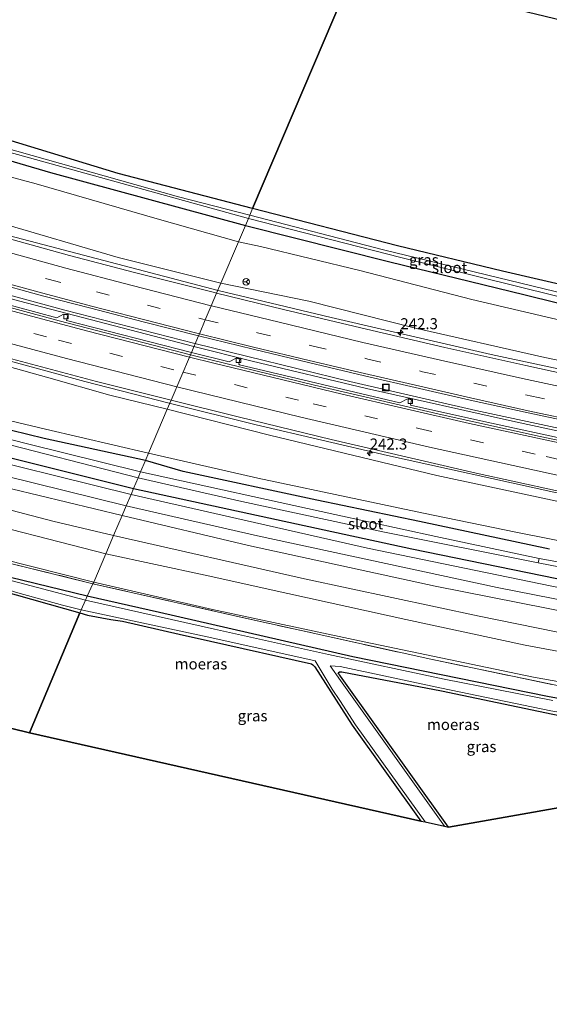
# Model space of a CAD drawing. Units: metres. Extents: x 267263 to 270002, y 574263 to 575000.
# Drawn here: x 268375 to 268495, y 574484 to 574707 of the extents above; entities that cross this region are included whole.
import ezdxf
from ezdxf.enums import TextEntityAlignment as Align

# ---------------------------------------------------------------- set-up
doc = ezdxf.new("R2010")
doc.units = ezdxf.units.M
doc.linetypes.add('IE-TERREINAFSCHEIDING', pattern=[10, 8, -2])
doc.linetypes.add('VW-3-9_STREEP', pattern=[12, 3, -9])
doc.layers.get('0').update_dxf_attribs({"lineweight": 25})
for name, color, linetype, lineweight in [('B-ME-AM-KILOMETR-S-B1', 7, 'Continuous', 18), ('B-ME-BV-GELEIDECONSTRUCTIE-GELEIDERAIL-L-B1', 213, 'BV-GELEIDERAIL', 18), ('B-ME-GW-KRUINLIJN-L-B1', 93, 'Continuous', 18), ('B-ME-GW-TEENLIJN-L-B1', 93, 'Continuous', 18), ('B-ME-IE-GRASLAND-GV-B6', 93, 'Continuous', 18), ('B-ME-IE-HULPGEOMETRIE-L-B1', 53, 'Continuous', 18), ('B-ME-IE-INRICHTINGSELEMENT-S-B1', 253, 'Continuous', 18), ('B-ME-IE-TERREINAFSCHEIDING-RASTERHEKWERK-L-B1', 8, 'IE-TERREINAFSCHEIDING', 18), ('B-ME-OG-WATER-GV-B6', 153, 'Continuous', 18), ('B-ME-VH-VERH_SOORT-BITUMEN-GV-B6', 8, 'IE-TERREINAFSCHEIDING-NATUURLIJK-HOUTWAL', 18), ('B-ME-VV-KOLK-S-B1', 8, 'Continuous', 18), ('B-ME-VW-MARKERING-39STREEP-015-L-B1', 255, 'VW-3-9_STREEP', 18), ('B-ME-VW-MARKERING-STREEP-015-L-B1', 7, 'Continuous', 18), ('B-ME-VW-MEUBILAIR_WEGMEUBILAIR-RONA-S-B1', 8, 'Continuous', 18)]:
    doc.layers.add(name, color=color, linetype=linetype, lineweight=lineweight)
for name, color, linetype in [('B-ME-GR-BOS-GV-B6', 10, 'Continuous'), ('B-ME-GW-INSTEEKWATERGANG-L-B1', 10, 'Continuous'), ('B-ME-IE-MOERAS-GV-B6', 10, 'Continuous'), ('B-ME-KG-KADASTRAAL-OPNAMEDTMGRENS-L-B1', 10, 'Continuous')]:
    doc.layers.add(name, color=color, linetype=linetype)
doc.styles.add('NLCS-ISO', font='NLCS-ISO.TTF')
doc.linetypes.add('BV-GELEIDERAIL', pattern='A,10,-3,[108,NLCS.SHX,S=1,R=0,X=0,Y=0],-3', length=16)
doc.linetypes.add('IE-TERREINAFSCHEIDING-NATUURLIJK-HOUTWAL', pattern='A,7,-1.5,[67,NLCS.SHX,S=0.75,R=45,X=0,Y=0],-1.5,7,-1.5,[70,NLCS.SHX,S=0.75,R=0,X=0,Y=0],-1.5', length=20)

# ---------------------------------------------------------------- blocks, each defined once
blk = doc.blocks.new('hecto')
for p, q in [((0, 0.625), (-0.625, 0)), ((0, -0.625), (0, 0.625)), ((-0.625, 0), (0.625, 0)), ((0.625, 0), (0, -0.625))]:
    blk.add_line(p, q)
blk = doc.blocks.new('kolk')
blk.add_lwpolyline([(-0.5, -0.5), (0.5, -0.5), (0.5, 0.5), (-0.5, 0.5)], close=True)
blk = doc.blocks.new('put')
for p, q in [((0.75, 0.75), (-0.75, 0.75)), ((-0.75, 0.75), (-0.75, -0.75)), ((0.75, -0.75), (0.75, 0.75)), ((-0.75, -0.75), (0.75, -0.75))]:
    blk.add_line(p, q)
blk.add_lwpolyline([(-0.625, 0.625), (0.625, 0.625), (0.625, -0.625), (-0.625, -0.625)], close=True)
blk = doc.blocks.new('wegwijzer')
for q in [(-0.53, -0.53), (0, 0.75), (0.53, -0.53)]:
    blk.add_line((0, 0), q)
blk.add_circle((0, 0), 0.75)

msp = doc.modelspace()

# ---------------------------------------------------------------- linework, layer by layer
at = {"layer": 'B-ME-BV-GELEIDECONSTRUCTIE-GELEIDERAIL-L-B1'}
for points in [[(268420.113, 574645.865, 7.544), (268369.62, 574659.084, 8.172), (268317.121, 574674.051, 8.733), (268271.329, 574688.148, 9.117), (268230.494, 574700.801, 9.477)], [(268216.512, 574693.353, 9.642), (268226.754, 574689.765, 9.642), (268244.223, 574683.071, 9.582), (268291.722, 574668.044, 9.225), (268344.2, 574652.605, 8.676), (268385.314, 574641.445, 8.172), (268414.879, 574633.853, 7.812)], [(268414.586, 574633.174, 7.812), (268374.839, 574643.521, 8.277), (268332.446, 574655.245, 8.778), (268294.114, 574666.626, 9.228), (268259.673, 574677.348, 9.522), (268243.968, 574682.474, 9.588), (268226.383, 574687.144, 9.627), (268218.4641, 574689.7403, 9.841)], [(268209.1783, 574679.7283, 9.578), (268220.037, 574676.041, 9.456), (268249.199, 574666.41, 9.579), (268302.647, 574649.761, 9.234), (268339.729, 574638.92, 8.817), (268389.905, 574625.238, 8.313), (268409.053, 574620.284, 8.151)], [(268849.152, 574573.244, 3.533), (268817.42, 574577.356, 3.836), (268788.435, 574581.202, 4.1), (268753.99, 574585.752, 4.385), (268713.086, 574590.997, 4.697), (268673.502, 574596.56, 5.075), (268635.267, 574602.143, 5.558), (268597.156, 574608.528, 5.855), (268555.238, 574616.138, 6.164), (268516.035, 574624.076, 6.575), (268482.131, 574631.338, 6.947), (268445.782, 574639.727, 7.283), (268420.113, 574645.865, 7.544)], [(268843.313, 574560.103, 3.86), (268798.221, 574566.055, 4.265), (268750.696, 574572.334, 4.658), (268711.019, 574577.451, 5.054), (268669.989, 574583.159, 5.471), (268638.345, 574587.841, 5.714), (268601.56, 574593.829, 6.092), (268556.835, 574601.849, 6.503), (268516.343, 574609.904, 6.845), (268487.6, 574616.061, 7.118), (268453.765, 574623.65, 7.415), (268427.819, 574629.841, 7.625), (268414.586, 574633.174, 7.812)], [(268414.879, 574633.853, 7.812), (268450.002, 574625.224, 7.418), (268478.635, 574618.656, 7.172), (268516.385, 574610.562, 6.863), (268558.306, 574602.306, 6.506), (268600.313, 574594.714, 6.104), (268637.165, 574588.713, 5.768), (268676.763, 574582.83, 5.375), (268714.992, 574577.637, 5.003), (268752.083, 574572.805, 4.685), (268786.382, 574568.254, 4.349), (268822.1, 574563.594, 4.004), (268843.698, 574560.808, 3.821)], [(268409.053, 574620.284, 8.151), (268428.725, 574615.364, 7.856), (268458.542, 574608.41, 7.595), (268496.352, 574600.089, 7.148), (268522.466, 574594.786, 6.887), (268556.515, 574588.155, 6.623), (268595.402, 574581.208, 6.23), (268629.589, 574575.586, 5.942), (268666.4, 574570.169, 5.702), (268678.35, 574568.469, 5.54), (268696.021, 574565.982, 4.598)]]:
    msp.add_polyline3d(points, dxfattribs=at)
at = {"layer": 'B-ME-GR-BOS-GV-B6'}
for points in [[(268338.278, 574752.306, 0.471), (268451.003, 574718.597, 0.161), (268427.956, 574664.455, 0.029), (268397.412, 574672.421, 0.084), (268359.474, 574683.963, 0.345), (268318.795, 574695.967, 0.345), (268277.896, 574708.991, 0.474), (268268.942, 574712.029, 0.567), (268267.349, 574712.666, 0.753), (268267.359, 574712.928, 0.753), (268267.78, 574713.303, 0.753), (268269.38, 574714.535, 0.735), (268273.092, 574716.443, 0.723), (268278.595, 574720, 0.627), (268284.979, 574723.228, 0.648), (268309.947, 574737.032, 0.471), (268338.278, 574752.306, 0.471)], [(268506.92, 574644.766, -0.048), (268505.62, 574645.084, -0.015), (268502.015, 574646.244, 0.026), (268484.665, 574650.243, 0.026), (268460.87, 574656.027, 0.044), (268427.956, 574664.455, 0.029), (268451.003, 574718.597, 0.161), (268500.614, 574706.587, 0.317), (268517.448, 574685.622, 0.464), (268525.268, 574675.41, 0.428), (268532.102, 574667.4, 0.557), (268535.335, 574663.309, 0.53), (268542.586, 574655.763, 0.377), (268545.252, 574652.198, 0.374), (268554.699, 574639.221, 0.572), (268556.182, 574635.992, 0.638), (268556.165, 574635.347, 0.638), (268555.408, 574635.172, 0.638), (268553.541, 574635.242, 0.623), (268544.261, 574636.637, 0.509), (268525.41, 574640.948, 0.26), (268515.761, 574642.828, 0.134), (268512.87, 574643.653, 0.008), (268506.92, 574644.766, -0.048)]]:
    msp.add_polyline3d(points, dxfattribs=at)
at = {"layer": 'B-ME-GW-INSTEEKWATERGANG-L-B1'}
for points in [[(268333.454, 574753.97, 0.669), (268268.79, 574718.426, 0.741), (268263.578, 574715.185, 0.741), (268262.117, 574714.667, 0.741), (268261.361, 574714.724, 0.741), (268260.185, 574714.351, 0.741), (268259.432, 574713.69, 0.741), (268258.923, 574712.775, 0.741), (268258.666, 574711.642, 0.741), (268259.665, 574710.805, 0.741), (268262.891, 574709.419, 0.702), (268286.879, 574701.408, 0.648), (268331.451, 574687.441, 0.564), (268382.067, 574672.614, 0.468), (268426.309, 574660.585, 0.188)], [(268427.956, 574664.455, 0.029), (268397.412, 574672.421, 0.084), (268359.474, 574683.963, 0.345), (268318.795, 574695.967, 0.345), (268277.896, 574708.991, 0.474), (268268.942, 574712.029, 0.567), (268267.349, 574712.666, 0.753), (268267.359, 574712.928, 0.753), (268267.78, 574713.303, 0.753), (268269.38, 574714.535, 0.735), (268273.092, 574716.443, 0.723), (268278.595, 574720, 0.627), (268284.979, 574723.228, 0.648), (268309.947, 574737.032, 0.471), (268338.278, 574752.306, 0.471)], [(268426.309, 574660.585, 0.188), (268459.096, 574652.401, 0.335), (268489.51, 574644.991, 0.359), (268504.764, 574641.197, 0.341), (268505.916, 574641.178, 0.209), (268506.497, 574641.612, 0.101), (268506.98, 574642.579, 0.035), (268507.281, 574643.243, 0.005), (268507.334, 574643.876, -0.024), (268506.92, 574644.766, -0.048), (268505.62, 574645.084, -0.015), (268502.015, 574646.244, 0.026), (268484.665, 574650.243, 0.026), (268460.87, 574656.027, 0.044), (268427.956, 574664.455, 0.029)], [(268403.623, 574607.288, 0.137), (268380.665, 574612.323, 0.114), (268365.71, 574615.953, 0.12)], [(268371.234, 574608.363, 0.321), (268400.917, 574600.932, 0.098)], [(268495.338, 574587.211, 0.443), (268465.853, 574593.441, 0.392), (268442.497, 574598.322, 0.317), (268412.175, 574604.784, 0.182), (268403.623, 574607.288, 0.137)], [(268400.917, 574600.932, 0.098), (268464.073, 574587.278, 0.173), (268506.623, 574578.587, 0.368)], [(268390.424, 574576.535, 0.275), (268352.452, 574585.774, 0.306)], [(268327.324, 574557.724, 0.291), (268367.219, 574575.629, 0.351), (268368.588, 574577.133, 0.357), (268369.626, 574577.611, 0.357), (268370.841, 574577.808, 0.357), (268388.762, 574572.755, 0.341)], [(268543.787, 574544.787, 0.365), (268494.844, 574553.749, 0.332), (268450.687, 574562.78, 0.302), (268406.803, 574572.794, 0.275), (268390.424, 574576.535, 0.275)], [(268388.762, 574572.755, 0.341), (268390.512, 574572.169, 0.34), (268395.759, 574571.238, 0.039), (268398.446, 574570.841, 0.188), (268411.25, 574567.912, 0.195), (268418.435, 574566.319, 0.209), (268441.312, 574561.2, 0.203), (268441.655, 574560.973, 0.203), (268442.082, 574560.468, 0.203), (268450.564, 574547.253, 0.203), (268466.167, 574525.495, 0.203)], [(268472.417, 574524.08, 0.17), (268447.919, 574558.351, 0.17), (268447.394, 574559.144, 0.17), (268447.662, 574559.322, 0.17), (268448.191, 574559.381, 0.17), (268470.791, 574555.005, 0.207), (268500.771, 574548.75, 0.183), (268513.143, 574531.264, 0.182)]]:
    msp.add_polyline3d(points, dxfattribs=at)
at = {"layer": 'B-ME-GW-KRUINLIJN-L-B1'}
for points in [[(268234.048, 574700.598, 8.553), (268234.456, 574701.045, 8.592), (268235.519, 574701.239, 8.592), (268237.693, 574701.081, 8.592), (268242.521, 574699.755, 8.592), (268248.078, 574697.76, 8.553), (268265.348, 574692.247, 8.415), (268288.053, 574684.778, 8.316), (268318.53, 574675.368, 8.061), (268351.902, 574665.91, 7.617), (268370.081, 574661.413, 7.422), (268397.427, 574653.339, 7.173), (268420.751, 574647.528, 6.77)], [(268408.571, 574618.912, 7.244), (268395.55, 574622.15, 7.428), (268381.709, 574626.024, 7.65), (268366.496, 574630.273, 7.86), (268349.376, 574634.377, 8.019), (268328.763, 574640.018, 8.178), (268319.696, 574642.778, 8.433), (268298.998, 574648.72, 8.622), (268277.456, 574655.374, 8.913), (268255.277, 574662.474, 9.006), (268232.449, 574669.785, 8.967), (268208.422, 574677.781, 8.832), (268205.111, 574678.882, 8.757), (268203.212, 574679.504, 8.739), (268202.146, 574680.066, 8.739), (268201.396, 574680.831, 8.607), (268200.811, 574681.349, 8.448)], [(268176.693, 574661.996, 0.861), (268169.738, 574658.097, 2.058), (268169.933, 574657.257, 2.34), (268170.423, 574656.495, 2.388), (268171.099, 574655.673, 2.499), (268172.328, 574654.743, 2.499), (268175.485, 574653.683, 2.388), (268177.963, 574652.925, 2.334), (268181.93, 574651.653, 2.298), (268196.832, 574646.544, 2.244), (268234.246, 574634.908, 2.274), (268291.781, 574617.829, 2.226), (268322.743, 574609.204, 2.265), (268382.617, 574593.504, 2.103), (268396.381, 574590.275, 1.976)], [(268420.751, 574647.528, 6.77), (268440.709, 574643.435, 6.545), (268464.895, 574637.311, 6.323), (268493.581, 574630.838, 5.984), (268516.796, 574625.928, 5.81), (268541.938, 574621.508, 5.492), (268563.551, 574618.043, 5.279), (268582.146, 574614.559, 5.195), (268595.015, 574612.256, 4.994), (268612.653, 574609.165, 4.889), (268634.933, 574604.658, 4.748), (268659.543, 574600.999, 4.475), (268681.768, 574597.684, 4.268), (268709.031, 574594.162, 4.046), (268729.353, 574591.339, 3.8), (268753.836, 574588.085, 3.548), (268772.148, 574585.574, 3.404), (268792.534, 574582.953, 3.272), (268812.043, 574580.471, 3.086), (268832.134, 574577.831, 2.966), (268850.187, 574575.455, 2.786)], [(268687.213, 574565.645, 4.565), (268678.444, 574566.505, 4.649), (268668.476, 574567.866, 4.772), (268662.75, 574568.114, 4.865), (268654.897, 574569.565, 4.883), (268644.768, 574571.368, 4.967), (268635.728, 574572.255, 5.039), (268616.175, 574575.608, 5.216), (268584.191, 574581.202, 5.585), (268547.417, 574588.021, 5.912), (268504.78, 574596.421, 6.281), (268469.772, 574603.898, 6.629), (268431.778, 574613.041, 7.055), (268408.571, 574618.912, 7.244)], [(268394.615, 574586.127, 2.108), (268359.81, 574595.061, 2.109)], [(268396.381, 574590.275, 1.976), (268439.746, 574580.481, 2.06), (268479.401, 574572.009, 2.06), (268519.128, 574563.922, 2.041), (268555.374, 574557.81, 2.123), (268584.101, 574553.124, 2.237), (268590.976, 574552.33, 2.375), (268597.227, 574552.119, 2.189), (268600.67, 574551.818, 2.132), (268602.238, 574551.8, 2.075), (268609.077, 574550.604, 1.876)], [(268612.413, 574543.071, 1.872), (268599.801, 574545.242, 2.174), (268574.248, 574550.262, 2.177), (268550.207, 574554.422, 2.192), (268522.702, 574559.258, 2.12), (268489.829, 574565.386, 2.147), (268462.741, 574571.218, 2.144), (268435.94, 574577.13, 2.144), (268417.172, 574581.258, 2.135), (268394.615, 574586.127, 2.108)]]:
    msp.add_polyline3d(points, dxfattribs=at)
at = {"layer": 'B-ME-GW-TEENLIJN-L-B1'}
for points in [[(268229.822, 574710.627, 0.696), (268237.219, 574712.376, 0.837), (268242.011, 574711.597, 0.834), (268248.316, 574710.403, 0.915), (268254.665, 574708.482, 1.044), (268272.279, 574702.057, 1.107), (268297.878, 574694.309, 1.08), (268330.231, 574683.708, 1.08), (268359.342, 574675.287, 1.038), (268378.832, 574670.086, 0.75), (268406.818, 574661.974, 0.735), (268424.738, 574656.893, 0.65)], [(268404.344, 574608.981, 0.341), (268380.97, 574614.407, 0.45), (268364.983, 574618.214, 0.441), (268348.001, 574622.649, 0.441), (268333.835, 574626.147, 0.441), (268313.58, 574632.201, 0.585), (268298.769, 574635.856, 0.594), (268280.43, 574641.151, 0.684), (268257.344, 574648.431, 0.684), (268233.757, 574656.006, 0.684), (268215.559, 574661.599, 0.657), (268197.064, 574667.697, 0.648), (268192.279, 574669.204, 0.636), (268190.706, 574670.549, 0.696), (268189.983, 574671.217, 0.78), (268189.031, 574672.263, 0.831), (268188.433, 574673.415, 0.912), (268188.223, 574673.818, 0.933), (268187.816, 574675.383, 0.717)], [(268398.319, 574594.829, 0.119), (268366.88, 574602.402, 0.192), (268318.298, 574615.083, 0.408), (268272.787, 574627.946, 0.621), (268225.795, 574642.07, 0.711), (268181.224, 574656.53, 0.861), (268179.092, 574657.401, 0.861), (268178.06, 574657.944, 0.861), (268176.935, 574658.836, 0.861), (268176.151, 574659.778, 0.861), (268175.989, 574660.457, 0.861), (268176.555, 574661.131, 0.861), (268176.693, 574661.996, 0.861)], [(268597.477, 574616.813, 1.79), (268591.797, 574617.36, 1.79), (268580.173, 574619.252, 1.856), (268573.928, 574621.201, 1.781), (268569.903, 574622.001, 1.664), (268565.321, 574622.508, 1.634), (268557.675, 574624.738, 1.385), (268535.328, 574628.832, 1.25), (268512.901, 574634.735, 0.932), (268505.175, 574637.096, 0.587), (268498.049, 574639.069, 0.497), (268477.703, 574643.864, 0.563), (268452.295, 574650.394, 0.572), (268429.749, 574655.868, 0.572), (268424.738, 574656.893, 0.65)], [(268404.344, 574608.981, 0.341), (268429.136, 574603.303, 0.383), (268452.039, 574598.433, 0.503), (268466.728, 574595.312, 0.482), (268487.708, 574591.01, 0.521), (268512.488, 574586.09, 0.542), (268540.536, 574580.824, 0.566), (268556.247, 574577.481, 0.827), (268570.895, 574576.095, 1.193), (268588.933, 574573.416, 1.241), (268603.572, 574571.565, 1.499), (268616.658, 574569.446, 1.481), (268627.371, 574568.075, 1.577), (268629.976, 574567.756, 1.6895)], [(268398.319, 574594.829, 0.119), (268427.057, 574587.982, 0.137), (268469.397, 574578.803, 0.137), (268514.146, 574569.968, 0.359), (268566.311, 574560.621, 0.437), (268600.957, 574555.317, 0.569), (268608.835, 574553.642, 0.723)], [(268342.764, 574592.108, 0.363), (268391.89, 574579.726, 0.218)], [(268627.878, 574535.835, 0.533), (268620.285, 574536.599, 0.458), (268594.545, 574540.34, 0.392), (268571.615, 574544, 0.392), (268534.911, 574550.413, 0.35), (268491.701, 574558.101, 0.311), (268453.292, 574566.148, 0.311), (268418.877, 574573.472, 0.218), (268391.89, 574579.726, 0.218)]]:
    msp.add_polyline3d(points, dxfattribs=at)
at = {"layer": 'B-ME-IE-GRASLAND-GV-B6'}
for points in [[(268366.05, 574679.095, -1.272), (268427.005, 574662.219, -1.272), (268426.309, 574660.585, 0.188), (268382.067, 574672.614, 0.468), (268331.451, 574687.441, 0.564)], [(268331.451, 574687.441, 0.564), (268382.067, 574672.614, 0.468), (268426.309, 574660.585, 0.188), (268424.738, 574656.893, 0.65), (268406.818, 574661.974, 0.735), (268378.832, 574670.086, 0.75), (268359.342, 574675.287, 1.038)], [(268359.474, 574683.963, 0.345), (268397.412, 574672.421, 0.084), (268427.956, 574664.455, 0.029), (268427.313, 574662.943, -1.272), (268411.146, 574667.155, -1.272), (268364.452, 574680.258, -1.272)], [(268359.342, 574675.287, 1.038), (268378.832, 574670.086, 0.75), (268406.818, 574661.974, 0.735), (268424.738, 574656.893, 0.65), (268420.751, 574647.528, 6.77)], [(268504.401, 574643.76, -1.272), (268457.647, 574655.102, -1.272), (268427.313, 574662.943, -1.272), (268427.956, 574664.455, 0.029), (268460.87, 574656.027, 0.044), (268484.665, 574650.243, 0.026), (268502.015, 574646.244, 0.026)], [(268420.751, 574647.528, 6.77), (268397.427, 574653.339, 7.173), (268370.081, 574661.413, 7.422)], [(268370.081, 574661.413, 7.422), (268397.427, 574653.339, 7.173), (268420.751, 574647.528, 6.77)], [(268504.764, 574641.197, 0.341), (268489.51, 574644.991, 0.359), (268459.096, 574652.401, 0.335), (268426.309, 574660.585, 0.188), (268427.005, 574662.219, -1.272), (268461.623, 574653.336, -1.272), (268505.27, 574642.508, -1.272)], [(268420.751, 574647.528, 6.77), (268419.795, 574645.281, 6.95), (268419.338, 574645.393, 6.954), (268401.153, 574649.946, 7.167), (268386.403, 574653.85, 7.327), (268364.839, 574659.755, 7.56)], [(268498.049, 574639.069, 0.497), (268477.703, 574643.864, 0.563), (268452.295, 574650.394, 0.572), (268429.749, 574655.868, 0.572), (268424.738, 574656.893, 0.65), (268426.309, 574660.585, 0.188), (268459.096, 574652.401, 0.335), (268489.51, 574644.991, 0.359), (268504.764, 574641.197, 0.341)], [(268516.796, 574625.928, 5.81), (268493.581, 574630.838, 5.984), (268464.895, 574637.311, 6.323), (268440.709, 574643.435, 6.545), (268420.751, 574647.528, 6.77), (268424.738, 574656.893, 0.65), (268429.749, 574655.868, 0.572), (268452.295, 574650.394, 0.572), (268477.703, 574643.864, 0.563), (268498.049, 574639.069, 0.497)], [(268368.175, 574647.991, 7.756), (268380.253, 574644.693, 7.631), (268391.276, 574641.833, 7.524), (268403.119, 574638.752, 7.401), (268415.673, 574635.598, 7.276), (268414.0719, 574631.8361, 7.1669), (268385.7033, 574639.0995, 7.4405), (268385.9914, 574640.3077, 7.4061), (268385.0595, 574640.5348, 7.3979), (268383.5489, 574639.6601, 7.4693), (268347.7395, 574649.382, 7.8993)], [(268506.162, 574625.331, 6.094), (268489.987, 574628.825, 6.251), (268471.617, 574632.964, 6.432), (268453.8, 574637.089, 6.617), (268434.982, 574641.558, 6.824), (268419.795, 574645.281, 6.95), (268420.751, 574647.528, 6.77), (268440.709, 574643.435, 6.545), (268464.895, 574637.311, 6.323), (268493.581, 574630.838, 5.984), (268516.796, 574625.928, 5.81)], [(268414.0719, 574631.8361, 7.1669), (268415.673, 574635.598, 7.276), (268428.08, 574632.537, 7.152), (268440.64, 574629.537, 7.005), (268453.361, 574626.529, 6.872), (268465.834, 574623.664, 6.745), (268477.367, 574621.015, 6.615), (268490.458, 574618.1, 6.472), (268502.614, 574615.518, 6.349), (268514.849, 574612.963, 6.234), (268527.97, 574610.283, 6.105), (268540.451, 574607.767, 6.001), (268553.038, 574605.328, 5.865), (268565.571, 574602.965, 5.725), (268577.733, 574600.662, 5.605), (268590.591, 574598.361, 5.481), (268602.944, 574596.183, 5.362), (268614.827, 574594.236, 5.23), (268627.686, 574592.102, 5.097), (268639.772, 574590.21, 4.987), (268652.246, 574588.302, 4.861), (268665.284, 574586.348, 4.715), (268677.862, 574584.517, 4.602), (268691.023, 574582.748, 4.472)], [(268359.572, 574633.9605, 7.9212), (268392.5619, 574625.2304, 7.5508), (268409.4569, 574620.9943, 7.4053), (268408.571, 574618.912, 7.244), (268395.55, 574622.15, 7.428), (268381.709, 574626.024, 7.65), (268366.496, 574630.273, 7.86)], [(268366.496, 574630.273, 7.86), (268381.709, 574626.024, 7.65), (268395.55, 574622.15, 7.428), (268408.571, 574618.912, 7.244), (268404.344, 574608.981, 0.341)], [(268500.647, 574611.7636, 6.337), (268480.4567, 574616.1211, 6.5363), (268463.8004, 574619.8791, 6.7314), (268464.0497, 574621.0297, 6.6817), (268463.1064, 574621.2906, 6.6898), (268461.3833, 574620.3989, 6.7637), (268424.9934, 574629.0199, 7.0776), (268424.8263, 574629.1738, 7.0681), (268425.0698, 574630.3219, 7.042), (268424.2226, 574630.5276, 7.0392), (268422.6029, 574629.6518, 7.0847), (268414.0719, 574631.8361, 7.1669)], [(268365.71, 574615.953, 0.12), (268380.665, 574612.323, 0.114), (268403.623, 574607.288, 0.137), (268402.538, 574604.739, -1.882), (268376.583, 574611.175, -1.881), (268335.633, 574621.658, -1.881)], [(268408.571, 574618.912, 7.244), (268409.4569, 574620.9943, 7.4053), (268424.9611, 574617.1069, 7.2717), (268445.7873, 574612.0727, 7.0833), (268478.7057, 574604.4098, 6.7406), (268505.6925, 574598.5474, 6.4282), (268524.1375, 574594.8173, 6.2167), (268536.1726, 574592.6548, 6.0804), (268548.9637, 574590.1676, 5.9543), (268549.5169, 574590.128, 5.957), (268581.649, 574584.221, 5.6602), (268610.944, 574579.2231, 5.3855), (268625.342, 574576.8564, 5.2242), (268673.3637, 574569.7208, 4.8198), (268705.5326, 574565.2753, 4.4335)], [(268512.488, 574586.09, 0.542), (268487.708, 574591.01, 0.521), (268466.728, 574595.312, 0.482), (268452.039, 574598.433, 0.503), (268429.136, 574603.303, 0.383), (268404.344, 574608.981, 0.341), (268408.571, 574618.912, 7.244), (268431.778, 574613.041, 7.055), (268469.772, 574603.898, 6.629), (268504.78, 574596.421, 6.281)], [(268687.213, 574565.645, 4.565), (268678.444, 574566.505, 4.649), (268668.476, 574567.866, 4.772), (268662.75, 574568.114, 4.865), (268654.897, 574569.565, 4.883), (268644.768, 574571.368, 4.967), (268635.728, 574572.255, 5.039), (268616.175, 574575.608, 5.216), (268584.191, 574581.202, 5.585), (268547.417, 574588.021, 5.912), (268504.78, 574596.421, 6.281), (268469.772, 574603.898, 6.629), (268431.778, 574613.041, 7.055), (268408.571, 574618.912, 7.244)], [(268364.983, 574618.214, 0.441), (268380.97, 574614.407, 0.45), (268404.344, 574608.981, 0.341), (268403.623, 574607.288, 0.137), (268380.665, 574612.323, 0.114), (268365.71, 574615.953, 0.12)], [(268404.344, 574608.981, 0.341), (268380.97, 574614.407, 0.45), (268364.983, 574618.214, 0.441)], [(268367.815, 574612.124, -1.881), (268401.963, 574603.389, -1.882), (268400.917, 574600.932, 0.098)], [(268400.359, 574599.621, 0.176), (268358.147, 574610.033, 0.312)], [(268396.381, 574590.275, 1.976), (268382.617, 574593.504, 2.103), (268322.743, 574609.204, 2.265)], [(268322.743, 574609.204, 2.265), (268382.617, 574593.504, 2.103), (268396.381, 574590.275, 1.976), (268394.615, 574586.127, 2.108), (268359.81, 574595.061, 2.109)], [(268400.917, 574600.932, 0.098), (268371.234, 574608.363, 0.321)], [(268371.234, 574608.363, 0.321), (268400.917, 574600.932, 0.098), (268400.359, 574599.621, 0.176)], [(268495.338, 574587.211, 0.443), (268465.853, 574593.441, 0.392), (268442.497, 574598.322, 0.317), (268412.175, 574604.784, 0.182), (268403.623, 574607.288, 0.137), (268404.344, 574608.981, 0.341), (268429.136, 574603.303, 0.383), (268452.039, 574598.433, 0.503), (268466.728, 574595.312, 0.482), (268487.708, 574591.01, 0.521), (268512.488, 574586.09, 0.542)], [(268357.888, 574607.243, 0.312), (268399.242, 574596.997, 0.173), (268398.319, 574594.829, 0.119), (268366.88, 574602.402, 0.192)], [(268492.966, 574585.072, -1.882), (268469.511, 574590.047, -1.882), (268446.634, 574595.032, -1.882), (268402.538, 574604.739, -1.882), (268403.623, 574607.288, 0.137), (268412.175, 574604.784, 0.182), (268442.497, 574598.322, 0.317), (268465.853, 574593.441, 0.392), (268495.338, 574587.211, 0.443)], [(268506.623, 574578.587, 0.368), (268464.073, 574587.278, 0.173), (268400.917, 574600.932, 0.098), (268401.963, 574603.389, -1.882), (268425.537, 574597.992, -1.882), (268457.496, 574591.087, -1.882), (268492.787, 574584.101, -1.882), (268505.618, 574581.616, -1.813)], [(268366.88, 574602.402, 0.192), (268398.319, 574594.829, 0.119), (268396.381, 574590.275, 1.976)], [(268503.211, 574577.263, 0.371), (268454.025, 574587.425, 0.197), (268400.359, 574599.621, 0.176), (268400.917, 574600.932, 0.098), (268464.073, 574587.278, 0.173), (268506.623, 574578.587, 0.368)], [(268514.146, 574569.968, 0.359), (268469.397, 574578.803, 0.137), (268427.057, 574587.982, 0.137), (268398.319, 574594.829, 0.119), (268399.242, 574596.997, 0.173), (268429.077, 574590.182, 0.248), (268483.446, 574578.51, 0.323), (268530.47, 574569.255, 0.359)], [(268359.81, 574595.061, 2.109), (268394.615, 574586.127, 2.108), (268391.89, 574579.726, 0.218), (268342.764, 574592.108, 0.363)], [(268396.381, 574590.275, 1.976), (268398.319, 574594.829, 0.119), (268427.057, 574587.982, 0.137), (268469.397, 574578.803, 0.137), (268514.146, 574569.968, 0.359)], [(268342.764, 574592.108, 0.363), (268391.89, 574579.726, 0.218), (268391.724, 574579.336, 0.269), (268343.253, 574591.241, 0.318)], [(268343.253, 574591.241, 0.318), (268391.724, 574579.336, 0.269), (268390.424, 574576.535, 0.275), (268352.452, 574585.774, 0.306)], [(268522.702, 574559.258, 2.12), (268489.829, 574565.386, 2.147), (268462.741, 574571.218, 2.144), (268435.94, 574577.13, 2.144), (268417.172, 574581.258, 2.135), (268394.615, 574586.127, 2.108), (268396.381, 574590.275, 1.976), (268439.746, 574580.481, 2.06), (268479.401, 574572.009, 2.06), (268519.128, 574563.922, 2.041)], [(268519.128, 574563.922, 2.041), (268479.401, 574572.009, 2.06), (268439.746, 574580.481, 2.06), (268396.381, 574590.275, 1.976)], [(268352.452, 574585.774, 0.306), (268390.424, 574576.535, 0.275), (268390.006, 574575.585, 0.03), (268337.735, 574589.368, 0.03)], [(268534.911, 574550.413, 0.35), (268491.701, 574558.101, 0.311), (268453.292, 574566.148, 0.311), (268418.877, 574573.472, 0.218), (268391.89, 574579.726, 0.218), (268394.615, 574586.127, 2.108), (268417.172, 574581.258, 2.135), (268435.94, 574577.13, 2.144), (268462.741, 574571.218, 2.144), (268489.829, 574565.386, 2.147), (268522.702, 574559.258, 2.12)], [(268515.91, 574580.879, -1.78), (268492.966, 574585.072, -1.882)], [(268390.424, 574576.535, 0.275), (268391.724, 574579.336, 0.269), (268423.895, 574572.058, 0.248), (268468.416, 574562.198, 0.281), (268500.811, 574555.468, 0.233)], [(268391.89, 574579.726, 0.218), (268418.877, 574573.472, 0.218), (268453.292, 574566.148, 0.311), (268491.701, 574558.101, 0.311), (268534.911, 574550.413, 0.35), (268571.615, 574544, 0.392), (268594.545, 574540.34, 0.392), (268620.285, 574536.599, 0.458), (268627.878, 574535.835, 0.533), (268631.57, 574535.472, 0.558), (268644.615, 574533.038, 1.087), (268645.073, 574532.722, 1.136), (268639.959, 574532.535, 0.959), (268635.861, 574533.149, 0.929), (268627.774, 574534.212, 0.437), (268603.019, 574538.12, 0.362), (268569.99, 574543.084, 0.332), (268537.458, 574548.669, 0.263), (268500.811, 574555.468, 0.233), (268468.416, 574562.198, 0.281), (268423.895, 574572.058, 0.248), (268391.724, 574579.336, 0.269), (268391.89, 574579.726, 0.218)], [(268326.277, 574557.981, 0.03), (268368.159, 574577.551, 0.03), (268370.02, 574578.187, 0.03), (268371.225, 574578.339, 0.03), (268374.685, 574577.284, 0.03), (268384.822, 574574.477, 0.03), (268389.066, 574573.446, 0.03), (268388.762, 574572.755, 0.341), (268370.841, 574577.808, 0.357), (268369.626, 574577.611, 0.357), (268368.588, 574577.133, 0.357), (268367.219, 574575.629, 0.351), (268327.324, 574557.724, 0.291), (268326.277, 574557.981, 0.03)], [(268496.127, 574552.876, 0.03), (268471.428, 574557.661, 0.03), (268445.184, 574563.25, 0.03), (268419.289, 574569.021, 0.03), (268390.006, 574575.585, 0.03), (268390.424, 574576.535, 0.275), (268406.803, 574572.794, 0.275), (268450.687, 574562.78, 0.302), (268494.844, 574553.749, 0.332), (268543.787, 574544.787, 0.365)], [(268543.787, 574544.787, 0.365), (268494.844, 574553.749, 0.332), (268450.687, 574562.78, 0.302), (268406.803, 574572.794, 0.275), (268390.424, 574576.535, 0.275)], [(268388.762, 574572.755, 0.341), (268389.066, 574573.446, 0.03), (268418.697, 574567.053, 0.03), (268442.131, 574561.808, 0.03), (268446.031, 574555.402, 0.03), (268447.746, 574552.814, 0.03), (268451.303, 574547.3, 0.03), (268467.136, 574525.294, 0.03), (268466.167, 574525.495, 0.203), (268450.564, 574547.253, 0.203), (268442.082, 574560.468, 0.203), (268441.655, 574560.973, 0.203), (268441.312, 574561.2, 0.203), (268418.435, 574566.319, 0.209), (268411.25, 574567.912, 0.195), (268398.446, 574570.841, 0.188), (268395.759, 574571.238, 0.039), (268390.512, 574572.169, 0.34), (268388.762, 574572.755, 0.341)], [(268514.287, 574531.311, 0.03), (268513.143, 574531.264, 0.182), (268500.771, 574548.75, 0.183), (268470.791, 574555.005, 0.207), (268448.191, 574559.381, 0.17), (268447.662, 574559.322, 0.17), (268447.394, 574559.144, 0.17), (268447.919, 574558.351, 0.17), (268472.417, 574524.08, 0.17), (268471.524, 574524.307, 0.03), (268447.938, 574557.35, 0.03), (268445.536, 574560.689, 0.03), (268447.806, 574560.533, 0.03), (268470.838, 574555.619, 0.03), (268495.667, 574550.529, 0.03), (268501.445, 574549.515, 0.03), (268514.287, 574531.311, 0.03)]]:
    msp.add_polyline3d(points, dxfattribs=at)
at = {"layer": 'B-ME-IE-HULPGEOMETRIE-L-B1'}
msp.add_polyline3d([(268451.003, 574718.597, 0.161), (268427.956, 574664.455, 0.029), (268427.313, 574662.943, -1.272), (268427.005, 574662.219, -1.272), (268426.309, 574660.585, 0.188), (268424.738, 574656.893, 0.65), (268420.751, 574647.528, 6.77), (268419.795, 574645.281, 6.95), (268418.574, 574642.412, 7.037), (268417.223, 574639.238, 7.161), (268415.876, 574636.074, 7.267), (268415.673, 574635.598, 7.276), (268414.0719, 574631.8361, 7.1669), (268413.8315, 574631.2712, 7.1447), (268409.4569, 574620.9943, 7.4053), (268408.571, 574618.912, 7.244), (268404.344, 574608.981, 0.341), (268403.623, 574607.288, 0.137), (268402.538, 574604.739, -1.882), (268401.963, 574603.389, -1.882), (268400.917, 574600.932, 0.098), (268400.359, 574599.621, 0.176), (268399.242, 574596.997, 0.173), (268398.319, 574594.829, 0.119), (268396.381, 574590.275, 1.976), (268394.615, 574586.127, 2.108), (268391.89, 574579.726, 0.218), (268391.724, 574579.336, 0.269), (268390.424, 574576.535, 0.275), (268390.006, 574575.585, 0.03), (268389.066, 574573.446, 0.03), (268388.762, 574572.755, 0.341), (268377.314, 574545.481, 0.257)], dxfattribs=at)
at = {"layer": 'B-ME-IE-MOERAS-GV-B6'}
for points in [[(268327.324, 574557.724, 0.291), (268367.219, 574575.629, 0.351), (268368.588, 574577.133, 0.357), (268369.626, 574577.611, 0.357), (268370.841, 574577.808, 0.357), (268388.762, 574572.755, 0.341), (268377.314, 574545.481, 0.257), (268327.324, 574557.724, 0.291)], [(268388.762, 574572.755, 0.341), (268390.512, 574572.169, 0.34), (268395.759, 574571.238, 0.039), (268398.446, 574570.841, 0.188), (268411.25, 574567.912, 0.195), (268418.435, 574566.319, 0.209), (268441.312, 574561.2, 0.203), (268441.655, 574560.973, 0.203), (268442.082, 574560.468, 0.203), (268450.564, 574547.253, 0.203), (268466.167, 574525.495, 0.203), (268377.314, 574545.481, 0.257), (268388.762, 574572.755, 0.341)], [(268513.143, 574531.264, 0.182), (268472.417, 574524.08, 0.17), (268447.919, 574558.351, 0.17), (268447.394, 574559.144, 0.17), (268447.662, 574559.322, 0.17), (268448.191, 574559.381, 0.17), (268470.791, 574555.005, 0.207), (268500.771, 574548.75, 0.183), (268513.143, 574531.264, 0.182)]]:
    msp.add_polyline3d(points, dxfattribs=at)
at = {"layer": 'B-ME-IE-TERREINAFSCHEIDING-RASTERHEKWERK-L-B1'}
for points in [[(268391.724, 574579.336, 0.269), (268343.253, 574591.241, 0.318)], [(268391.724, 574579.336, 0.269), (268423.895, 574572.058, 0.248), (268468.416, 574562.198, 0.281), (268500.811, 574555.468, 0.233), (268537.458, 574548.669, 0.263), (268569.99, 574543.084, 0.332), (268603.019, 574538.12, 0.362), (268627.774, 574534.212, 0.437), (268635.861, 574533.149, 0.929), (268639.959, 574532.535, 0.959), (268645.073, 574532.722, 1.136), (268646.842, 574524.834, 1.187), (268650.123, 574511.277, 1.205)]]:
    msp.add_polyline3d(points, dxfattribs=at)
at = {"layer": 'B-ME-KG-KADASTRAAL-OPNAMEDTMGRENS-L-B1'}
for points in [[(267982.123, 574557.595, 1.95), (267984.923, 574552.47, 0.375), (267985.326, 574551.521, 0.387), (267986.784, 574548.906, 0.243), (267987.041, 574548.446, 0.03), (267988.258, 574546.158, 0.03), (267988.655, 574545.412, 0.177), (267991.781, 574539.538, 0.1), (268032.105, 574564.183, 0.357), (268033.067, 574564.771, 0.03), (268035.17, 574566.057, 0.03), (268035.754, 574566.414, 0.221), (268078.341, 574564.711, 0.107), (268136.668, 574610.882, 0.302), (268286.327, 574567.433, 0.312), (268287.891, 574566.979, 0.03), (268289.479, 574566.518, -0.006), (268293.323, 574565.597, 0.03), (268295.063, 574565.18, 0.369), (268319.865, 574559.24, 0.297), (268320.674, 574559.046, 0.03), (268326.277, 574557.981, 0.03), (268327.324, 574557.724, 0.291), (268377.314, 574545.481, 0.257)], [(268377.314, 574545.481, 0.257), (268466.167, 574525.495, 0.203), (268467.136, 574525.294, 0.03), (268471.524, 574524.307, 0.03), (268472.417, 574524.08, 0.17), (268513.143, 574531.264, 0.182), (268514.287, 574531.311, 0.03), (268517.038, 574532.44, 0.03), (268517.63, 574533.002, 0.182), (268562.374, 574510.935, 0.208), (268593.319, 574505.077, 0.236), (268617.547, 574492.443, 0.317), (268638.237, 574498.786, 0.298), (268650.983, 574496.299, 1.421), (268655.755, 574495.368, 1.499), (268664.224, 574490.736, 1.376), (268674.778, 574490.117, 0.137), (268714.061, 574483.91, 0.137)]]:
    msp.add_polyline3d(points, dxfattribs=at)
at = {"layer": 'B-ME-OG-WATER-GV-B6'}
for points in [[(268427.005, 574662.219, -1.272), (268366.05, 574679.095, -1.272), (268299.668, 574699.214, -1.272), (268260.783, 574711.533, -1.272), (268260.921, 574711.974, -1.272), (268261.306, 574712.107, -1.272), (268262.835, 574711.636, -1.272), (268284.429, 574704.981, -1.272), (268331.075, 574690.265, -1.272), (268364.452, 574680.258, -1.272), (268411.146, 574667.155, -1.272), (268427.313, 574662.943, -1.272), (268427.005, 574662.219, -1.272)], [(268401.963, 574603.389, -1.882), (268367.815, 574612.124, -1.881), (268321.32, 574624.421, -1.881), (268279.265, 574636.216, -1.881), (268231.952, 574650.575, -1.881), (268197.97, 574662.229, -1.881), (268195.686, 574662.817, -1.881), (268191.132, 574664.043, -1.881), (268188.936, 574664.774, -1.881), (268188.168, 574664.9, -1.881), (268187.815, 574665.342, -1.881), (268188.107, 574665.749, -1.881), (268189.444, 574665.41, -1.881), (268199.151, 574662.628, -1.881), (268222.759, 574654.65, -1.881), (268251.846, 574645.453, -1.881), (268291.598, 574633.593, -1.881), (268335.633, 574621.658, -1.881), (268376.583, 574611.175, -1.881), (268402.538, 574604.739, -1.882), (268401.963, 574603.389, -1.882)], [(268427.005, 574662.219, -1.272), (268427.313, 574662.943, -1.272), (268457.647, 574655.102, -1.272), (268504.401, 574643.76, -1.272), (268505.248, 574643.265, -1.272), (268505.661, 574642.893, -1.272), (268505.62, 574642.616, -1.272), (268505.27, 574642.508, -1.272), (268461.623, 574653.336, -1.272), (268427.005, 574662.219, -1.272)], [(268492.966, 574585.072, -1.882), (268492.787, 574584.101, -1.882), (268457.496, 574591.087, -1.882), (268425.537, 574597.992, -1.882), (268401.963, 574603.389, -1.882), (268402.538, 574604.739, -1.882), (268446.634, 574595.032, -1.882), (268469.511, 574590.047, -1.882), (268492.966, 574585.072, -1.882)], [(268337.735, 574589.368, 0.03), (268390.006, 574575.585, 0.03), (268389.066, 574573.446, 0.03), (268384.822, 574574.477, 0.03), (268374.685, 574577.284, 0.03)], [(268492.966, 574585.072, -1.882), (268515.91, 574580.879, -1.78), (268543.721, 574575.36, -1.708), (268558.385, 574572.523, -1.54), (268574.597, 574570.243, -1.492), (268599.613, 574566.282, -1.498), (268619.958, 574563.291, -1.36), (268620.099, 574562.413, -1.36), (268600.818, 574565.103, -1.507), (268558.184, 574571.686, -1.477), (268542.678, 574574.462, -1.795), (268505.618, 574581.616, -1.813), (268492.787, 574584.101, -1.882), (268492.966, 574585.072, -1.882)], [(268495.667, 574550.529, 0.03), (268470.838, 574555.619, 0.03), (268447.806, 574560.533, 0.03), (268445.536, 574560.689, 0.03), (268447.938, 574557.35, 0.03), (268471.524, 574524.307, 0.03), (268467.136, 574525.294, 0.03), (268451.303, 574547.3, 0.03), (268447.746, 574552.814, 0.03), (268446.031, 574555.402, 0.03), (268442.131, 574561.808, 0.03), (268418.697, 574567.053, 0.03), (268389.066, 574573.446, 0.03), (268390.006, 574575.585, 0.03), (268419.289, 574569.021, 0.03), (268445.184, 574563.25, 0.03), (268471.428, 574557.661, 0.03), (268496.127, 574552.876, 0.03)]]:
    msp.add_polyline3d(points, dxfattribs=at)
at = {"layer": 'B-ME-VH-VERH_SOORT-BITUMEN-GV-B6'}
for points in [[(268364.839, 574659.755, 7.56), (268386.403, 574653.85, 7.327), (268401.153, 574649.946, 7.167), (268419.338, 574645.393, 6.954), (268419.795, 574645.281, 6.95), (268418.574, 574642.412, 7.037), (268417.223, 574639.238, 7.161), (268415.876, 574636.074, 7.267), (268415.673, 574635.598, 7.276), (268403.119, 574638.752, 7.401), (268391.276, 574641.833, 7.524), (268380.253, 574644.693, 7.631), (268368.175, 574647.991, 7.756)], [(268347.7395, 574649.382, 7.8993), (268383.5489, 574639.6601, 7.4693), (268385.0595, 574640.5348, 7.3979), (268385.9914, 574640.3077, 7.4061), (268385.7033, 574639.0995, 7.4405), (268414.0719, 574631.8361, 7.1669), (268413.8315, 574631.2712, 7.1447), (268384.0453, 574638.954, 7.4347), (268354.783, 574646.902, 7.7692)], [(268354.783, 574646.902, 7.7692), (268384.0453, 574638.954, 7.4347), (268413.8315, 574631.2712, 7.1447), (268409.4569, 574620.9943, 7.4053), (268392.5619, 574625.2304, 7.5508), (268359.572, 574633.9605, 7.9212)], [(268415.673, 574635.598, 7.276), (268415.876, 574636.074, 7.267), (268417.223, 574639.238, 7.161), (268418.574, 574642.412, 7.037), (268419.795, 574645.281, 6.95), (268434.982, 574641.558, 6.824), (268453.8, 574637.089, 6.617), (268471.617, 574632.964, 6.432), (268489.987, 574628.825, 6.251), (268506.162, 574625.331, 6.094), (268527.759, 574620.915, 5.863), (268553.524, 574615.779, 5.613), (268571.699, 574612.342, 5.423), (268595.164, 574608.115, 5.175), (268607.641, 574605.971, 5.064), (268627.39, 574602.735, 4.85), (268643.074, 574600.288, 4.704), (268658.731, 574597.944, 4.548), (268673.371, 574595.854, 4.391), (268690.375, 574593.535, 4.221)], [(268691.023, 574582.748, 4.472), (268677.862, 574584.517, 4.602), (268665.284, 574586.348, 4.715), (268652.246, 574588.302, 4.861), (268639.772, 574590.21, 4.987), (268627.686, 574592.102, 5.097), (268614.827, 574594.236, 5.23), (268602.944, 574596.183, 5.362), (268590.591, 574598.361, 5.481), (268577.733, 574600.662, 5.605), (268565.571, 574602.965, 5.725), (268553.038, 574605.328, 5.865), (268540.451, 574607.767, 6.001), (268527.97, 574610.283, 6.105), (268514.849, 574612.963, 6.234), (268502.614, 574615.518, 6.349), (268490.458, 574618.1, 6.472), (268477.367, 574621.015, 6.615), (268465.834, 574623.664, 6.745), (268453.361, 574626.529, 6.872), (268440.64, 574629.537, 7.005), (268428.08, 574632.537, 7.152), (268415.673, 574635.598, 7.276)], [(268505.6925, 574598.5474, 6.4282), (268478.7057, 574604.4098, 6.7406), (268445.7873, 574612.0727, 7.0833), (268424.9611, 574617.1069, 7.2717), (268409.4569, 574620.9943, 7.4053), (268413.8315, 574631.2712, 7.1447), (268415.077, 574630.95, 7.1326), (268442.008, 574624.3623, 6.9054), (268470.988, 574617.635, 6.629), (268493.185, 574612.7464, 6.388), (268522.869, 574606.5156, 6.053)], [(268696.771, 574577.3616, 4.377), (268667.676, 574581.3999, 4.6429), (268643.4039, 574585.0153, 4.8729), (268612.704, 574589.9556, 5.1435), (268584.875, 574594.7322, 5.4025), (268553.841, 574600.4036, 5.6897), (268522.869, 574606.5156, 6.053), (268493.185, 574612.7464, 6.388), (268470.988, 574617.635, 6.629), (268442.008, 574624.3623, 6.9054), (268415.077, 574630.95, 7.1326), (268413.8315, 574631.2712, 7.1447), (268414.0719, 574631.8361, 7.1669)], [(268414.0719, 574631.8361, 7.1669), (268422.6029, 574629.6518, 7.0847), (268424.2226, 574630.5276, 7.0392), (268425.0698, 574630.3219, 7.042), (268424.8263, 574629.1738, 7.0681), (268424.9934, 574629.0199, 7.0776), (268461.3833, 574620.3989, 6.7637), (268463.1064, 574621.2906, 6.6898), (268464.0497, 574621.0297, 6.6817), (268463.8004, 574619.8791, 6.7314), (268480.4567, 574616.1211, 6.5363), (268500.647, 574611.7636, 6.337)], [(268358.147, 574610.033, 0.312), (268400.359, 574599.621, 0.176), (268399.242, 574596.997, 0.173), (268357.888, 574607.243, 0.312)], [(268582.438, 574560.497, 0.479), (268530.47, 574569.255, 0.359), (268483.446, 574578.51, 0.323), (268429.077, 574590.182, 0.248), (268399.242, 574596.997, 0.173), (268400.359, 574599.621, 0.176), (268454.025, 574587.425, 0.197), (268503.211, 574577.263, 0.371), (268547.264, 574568.995, 0.428), (268582.187, 574563.45, 0.518), (268582.438, 574560.497, 0.479)]]:
    msp.add_polyline3d(points, dxfattribs=at)
at = {"layer": 'B-ME-VW-MARKERING-39STREEP-015-L-B1'}
for points in [[(268233.878, 574692.735, 8.804), (268245.79, 574688.838, 8.784), (268257.793, 574684.956, 8.703), (268270.337, 574680.953, 8.635), (268282.391, 574677.147, 8.536), (268294.473, 574673.392, 8.429), (268306.896, 574669.68, 8.324), (268319.967, 574665.824, 8.186), (268332.476, 574662.221, 8.057), (268344.523, 574658.751, 7.932), (268356.697, 574655.291, 7.802), (268369.379, 574651.754, 7.665), (268381.559, 574648.444, 7.535), (268392.505, 574645.57, 7.422), (268404.103, 574642.557, 7.304), (268416.654, 574639.379, 7.166), (268417.223, 574639.238, 7.161)], [(268206.9006, 574687.9789, 8.8848), (268241.7532, 574676.4231, 8.897), (268269.751, 574667.4523, 8.7954), (268298.051, 574658.7773, 8.5308), (268326.6425, 574650.3778, 8.2257), (268355.1332, 574642.3509, 7.8647), (268383.9116, 574634.6158, 7.5378), (268412.169, 574627.3655, 7.25)], [(268417.223, 574639.238, 7.161), (268429.093, 574636.296, 7.05), (268441.735, 574633.259, 6.92), (268454.136, 574630.312, 6.79), (268466.539, 574627.452, 6.658), (268478.198, 574624.823, 6.543), (268491.299, 574621.906, 6.393), (268503.467, 574619.279, 6.259), (268515.671, 574616.736, 6.139), (268528.7, 574614.11, 6.012), (268541.233, 574611.598, 5.897), (268553.932, 574609.105, 5.776), (268566.326, 574606.757, 5.631), (268578.734, 574604.483, 5.518), (268591.068, 574602.243, 5.399), (268603.405, 574600.123, 5.276), (268615.762, 574598.063, 5.156), (268628.283, 574596.028, 5.018), (268640.633, 574594.068, 4.9), (268653.045, 574592.18, 4.769), (268666.082, 574590.275, 4.625), (268678.623, 574588.517, 4.511), (268691.696, 574586.765, 4.386)], [(268412.169, 574627.3655, 7.25), (268441.7294, 574620.1564, 7.0095), (268465.685, 574614.5636, 6.78), (268494.5862, 574608.1706, 6.4702), (268523.5577, 574602.1041, 6.14), (268547.8875, 574597.2988, 5.8538), (268577.182, 574591.8347, 5.5691), (268606.5485, 574586.7718, 5.2988), (268630.835, 574582.8578, 5.0778), (268670.0072, 574577.054, 4.7138), (268713.7773, 574570.9055, 4.2801), (268757.9842, 574564.9978, 3.7441), (268781.7729, 574561.9158, 3.4521), (268795.988, 574560.045, 3.395), (268840.7, 574554.117, 3.005)]]:
    msp.add_polyline3d(points, dxfattribs=at)
at = {"layer": 'B-ME-VW-MARKERING-STREEP-015-L-B1'}
for points in [[(268218.258, 574694.299, 8.884), (268232.863, 574689.483, 8.867), (268244.687, 574685.625, 8.86), (268256.621, 574681.75, 8.797), (268269.072, 574677.793, 8.708), (268281.41, 574673.905, 8.623), (268293.509, 574670.123, 8.511), (268305.784, 574666.445, 8.399), (268318.83, 574662.612, 8.269), (268331.299, 574659.008, 8.139), (268343.363, 574655.557, 8.025), (268355.756, 574652.019, 7.892), (268368.298, 574648.495, 7.745), (268380.341, 574645.246, 7.628), (268391.369, 574642.333, 7.52), (268403.198, 574639.289, 7.398), (268415.627, 574636.136, 7.269), (268415.876, 574636.074, 7.267)], [(268418.574, 574642.412, 7.037), (268400.635, 574646.987, 7.25), (268385.572, 574650.946, 7.411), (268364.142, 574656.811, 7.64), (268344.476, 574662.38, 7.83), (268325.617, 574667.795, 8.031), (268305.809, 574673.591, 8.222), (268287.205, 574679.279, 8.389), (268275.54, 574682.91, 8.491), (268268.469, 574685.222, 8.539), (268253.423, 574690.006, 8.64), (268244.107, 574693.028, 8.703)], [(268211.2309, 574690.3444, 8.9261), (268227.6709, 574684.8745, 8.8928), (268256.002, 574675.635, 8.8527), (268284.4347, 574666.7134, 8.6337), (268308.3713, 574659.5007, 8.3591), (268337.1817, 574651.1378, 8.0199), (268361.266, 574644.4358, 7.7121), (268390.2565, 574636.7206, 7.3913), (268413.6199, 574630.774, 7.1683)], [(268202.595, 574685.627, 8.8214), (268246.9608, 574670.9539, 8.8971), (268275.5636, 574661.9065, 8.804), (268304.0771, 574653.2462, 8.5399), (268332.687, 574644.9099, 8.2259), (268361.5841, 574636.8514, 7.8611), (268385.7413, 574630.416, 7.5976), (268410.7528, 574624.0386, 7.3298)], [(268689.907, 574590.512, 4.304), (268672.968, 574592.814, 4.47), (268658.266, 574594.911, 4.614), (268642.731, 574597.212, 4.773), (268626.863, 574599.756, 4.915), (268607.21, 574602.973, 5.126), (268594.914, 574605.093, 5.258), (268570.848, 574609.432, 5.509), (268553.043, 574612.763, 5.695), (268526.964, 574618.003, 5.933), (268505.487, 574622.394, 6.148), (268489.184, 574625.916, 6.304), (268470.603, 574630.054, 6.518), (268452.934, 574634.105, 6.71), (268434.004, 574638.674, 6.898), (268418.597, 574642.406, 7.037), (268418.574, 574642.412, 7.037)], [(268415.876, 574636.074, 7.267), (268428.13, 574633.035, 7.152), (268440.827, 574629.987, 6.99), (268453.372, 574627.032, 6.868), (268465.874, 574624.134, 6.737), (268477.438, 574621.487, 6.615), (268490.498, 574618.597, 6.477), (268502.686, 574615.977, 6.346), (268514.933, 574613.422, 6.232), (268528.03, 574610.742, 6.105), (268540.528, 574608.266, 5.997), (268553.045, 574605.785, 5.863), (268565.614, 574603.436, 5.727), (268577.764, 574601.2, 5.611), (268590.603, 574598.86, 5.482), (268602.953, 574596.758, 5.363), (268614.863, 574594.755, 5.241), (268627.698, 574592.656, 5.103), (268639.843, 574590.74, 4.988), (268652.284, 574588.854, 4.854), (268665.3, 574586.967, 4.713), (268677.899, 574585.184, 4.593), (268691.016, 574583.405, 4.463)], [(268413.6199, 574630.774, 7.1683), (268419.1354, 574629.3701, 7.121), (268448.2991, 574622.3374, 6.8657), (268477.1502, 574615.7224, 6.5738), (268506.2737, 574609.4106, 6.2612), (268535.4704, 574603.4471, 5.9195), (268560.0136, 574598.6914, 5.643), (268589.5363, 574593.3632, 5.3808), (268619.1233, 574588.4046, 5.0944), (268643.6285, 574584.5937, 4.8829), (268687.9664, 574578.178, 4.4695), (268732.5464, 574572.0478, 4.0334), (268776.7646, 574566.2274, 3.5875), (268782.1559, 574565.5212, 3.5349), (268806.849, 574562.28, 3.386), (268842.253, 574557.611, 3.107)], [(268410.7528, 574624.0386, 7.3298), (268438.9052, 574617.1305, 7.1136), (268468.1227, 574610.3246, 6.8267), (268497.4222, 574603.8807, 6.5089), (268531.6988, 574596.8032, 6.1095), (268561.1552, 574591.12, 5.7886), (268590.4834, 574585.84, 5.529), (268619.8797, 574580.9537, 5.2407), (268649.3337, 574576.4283, 4.9566), (268688.9267, 574570.7393, 4.596), (268733.3095, 574564.6411, 4.0656), (268781.3699, 574558.2793, 3.3788), (268809.91, 574554.483, 3.173), (268839.151, 574550.634, 2.957)]]:
    msp.add_polyline3d(points, dxfattribs=at)

# ---------------------------------------------------------------- block references
at = {"layer": 'B-ME-AM-KILOMETR-S-B1', "rotation": 90}
for p in [(268461.493, 574636.306, 7.142), (268454.541, 574609.004, 7.637)]:
    msp.add_blockref('hecto', p, dxfattribs=at)
at = {"layer": 'B-ME-IE-INRICHTINGSELEMENT-S-B1', "rotation": 90}
msp.add_blockref('put', (268458.221, 574623.892, 6.719), dxfattribs=at)
at = {"layer": 'B-ME-VV-KOLK-S-B1', "rotation": 90}
for p in [(268385.605, 574639.954, 7.311), (268424.749, 574630.041, 6.98), (268463.725, 574620.766, 6.596)]:
    msp.add_blockref('kolk', p, dxfattribs=at)
at = {"layer": 'B-ME-VW-MEUBILAIR_WEGMEUBILAIR-RONA-S-B1', "rotation": 90}
msp.add_blockref('wegwijzer', (268426.504, 574647.83, 6.137), dxfattribs=at)

# ---------------------------------------------------------------- texts
at = {"layer": 'B-ME-AM-KILOMETR-S-B1', "ltscale": 0.2, "style": 'NLCS-ISO'}
for p in [(268461.493, 574636.306, 7.142), (268454.541, 574609.004, 7.637)]:
    msp.add_text('242.3', height=2.5, dxfattribs=at).set_placement(p, align=Align.BOTTOM_LEFT)
at = {"layer": 'B-ME-IE-GRASLAND-GV-B6', "ltscale": 0.2, "style": 'NLCS-ISO'}
for p in [(268466.8215, 574652.8165), (268427.949, 574549.37), (268479.9115, 574542.3845)]:
    msp.add_text('gras', height=2.5, dxfattribs=at).set_placement(p, align=Align.MIDDLE_CENTER)
at = {"layer": 'B-ME-IE-MOERAS-GV-B6', "ltscale": 0.2, "style": 'NLCS-ISO'}
for p in [(268416.2323, 574561.143), (268473.4923, 574547.3957)]:
    msp.add_text('moeras', height=2.5, dxfattribs=at).set_placement(p, align=Align.MIDDLE_CENTER)
at = {"layer": 'B-ME-OG-WATER-GV-B6', "ltscale": 0.2, "style": 'NLCS-ISO'}
for p in [(268472.6793, 574651.0861), (268453.5998, 574592.9479)]:
    msp.add_text('sloot', height=2.5, dxfattribs=at).set_placement(p, align=Align.MIDDLE_CENTER)

doc.saveas('drawing.dxf')
